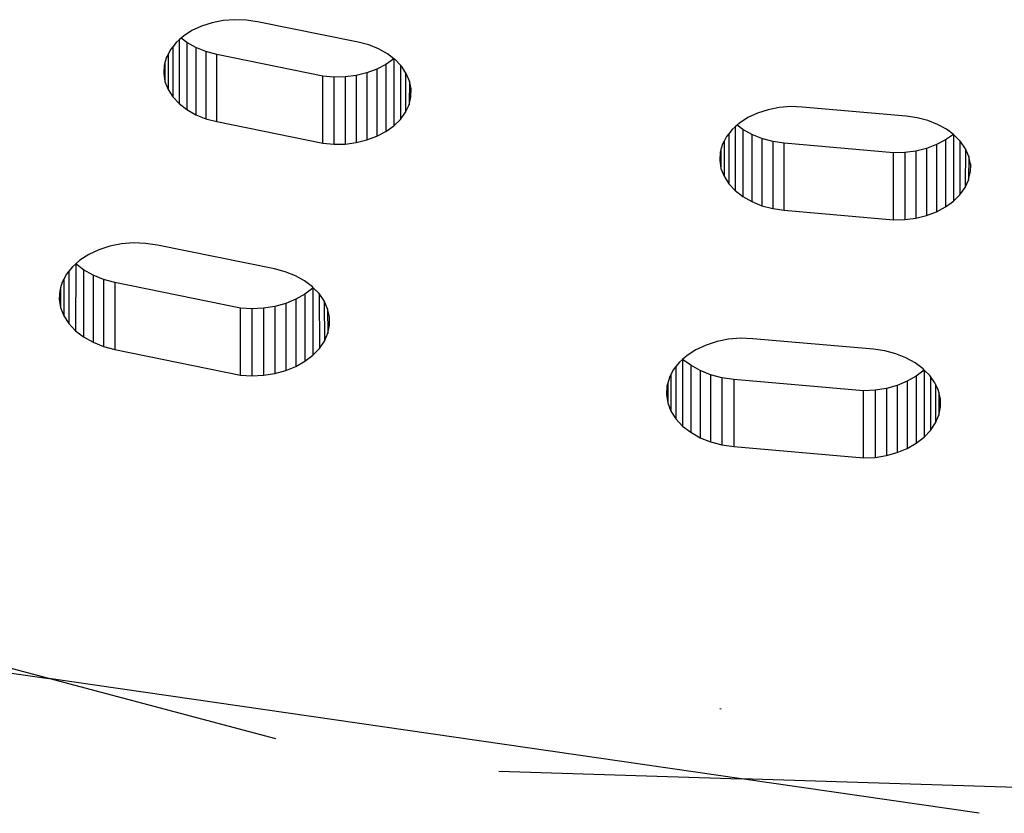
# Model space of a CAD drawing. Units: metres. Extents: x -2.59 to 1.44, y -1.91 to 2.2.
# Drawn here: x -0.94 to -0.9, y -0.41 to -0.38 of the extents above; entities that cross this region are included whole.
import ezdxf

# ---------------------------------------------------------------- set-up
doc = ezdxf.new("R2010")
doc.units = ezdxf.units.M

msp = doc.modelspace()

# ---------------------------------------------------------------- linework, layer by layer
for p, q in [((-0.928302, -0.375794), (-0.928786, -0.375833)), ((-0.927816, -0.37581), (-0.928302, -0.375794)), ((-0.929697, -0.376067), (-0.930103, -0.376256)), ((-0.929255, -0.375924), (-0.929697, -0.376067)), ((-0.928786, -0.375833), (-0.929255, -0.375924)), ((-0.92734, -0.375879), (-0.927816, -0.37581)), ((-0.923096, -0.376744), (-0.92734, -0.375879)), ((-0.930556, -0.376571), (-0.930643, -0.376648)), ((-0.930462, -0.376488), (-0.930556, -0.376571)), ((-0.930315, -0.376758), (-0.930556, -0.376571)), ((-0.930103, -0.376256), (-0.930462, -0.376488)), ((-0.930911, -0.376938), (-0.931006, -0.377056)), ((-0.930766, -0.376757), (-0.930911, -0.376938)), ((-0.930911, -0.376938), (-0.930911, -0.379045)), ((-0.930643, -0.376648), (-0.930766, -0.376757)), ((-0.930643, -0.376648), (-0.930643, -0.379333)), ((-0.929935, -0.376972), (-0.930315, -0.376758)), ((-0.930315, -0.376758), (-0.930315, -0.379586)), ((-0.929935, -0.376972), (-0.929935, -0.379801)), ((-0.929512, -0.377142), (-0.929935, -0.376972)), ((-0.922651, -0.376861), (-0.923096, -0.376744)), ((-0.922237, -0.377026), (-0.922651, -0.376861)), ((-0.921863, -0.377233), (-0.922237, -0.377026)), ((-0.931177, -0.377378), (-0.931242, -0.377603)), ((-0.931112, -0.377257), (-0.931177, -0.377378)), ((-0.931006, -0.377056), (-0.931112, -0.377257)), ((-0.931112, -0.377257), (-0.931112, -0.378732)), ((-0.929056, -0.377263), (-0.929512, -0.377142)), ((-0.929512, -0.377142), (-0.929512, -0.379971)), ((-0.929056, -0.380092), (-0.929056, -0.377263)), ((-0.924585, -0.378174), (-0.929056, -0.377263)), ((-0.921589, -0.377441), (-0.921922, -0.37768)), ((-0.921589, -0.377441), (-0.921863, -0.377233)), ((-0.921589, -0.377441), (-0.921589, -0.380269)), ((-0.921538, -0.377478), (-0.921589, -0.377441)), ((-0.931274, -0.377715), (-0.931296, -0.378059)), ((-0.931242, -0.377603), (-0.931274, -0.377715)), ((-0.931242, -0.377603), (-0.931242, -0.378401)), ((-0.922303, -0.37788), (-0.922723, -0.378037)), ((-0.921922, -0.37768), (-0.922303, -0.37788)), ((-0.922303, -0.37788), (-0.922303, -0.380709)), ((-0.921922, -0.37768), (-0.921922, -0.380509)), ((-0.921311, -0.377713), (-0.921538, -0.377478)), ((-0.921311, -0.377713), (-0.921311, -0.379997)), ((-0.92127, -0.377755), (-0.921311, -0.377713)), ((-0.921095, -0.378015), (-0.92127, -0.377755)), ((-0.931296, -0.378059), (-0.931242, -0.378401)), ((-0.924585, -0.381003), (-0.924585, -0.378174)), ((-0.924114, -0.378216), (-0.924585, -0.378174)), ((-0.923639, -0.378207), (-0.924114, -0.378216)), ((-0.924114, -0.378216), (-0.924114, -0.381045)), ((-0.923172, -0.378147), (-0.923639, -0.378207)), ((-0.923639, -0.378207), (-0.923639, -0.381036)), ((-0.922723, -0.378037), (-0.923172, -0.378147)), ((-0.923172, -0.378147), (-0.923172, -0.380976)), ((-0.922723, -0.378037), (-0.922723, -0.380866)), ((-0.921095, -0.378015), (-0.921095, -0.379698)), ((-0.921065, -0.378058), (-0.921095, -0.378015)), ((-0.920928, -0.37838), (-0.921065, -0.378058)), ((-0.931242, -0.378401), (-0.931112, -0.378732)), ((-0.920928, -0.37838), (-0.920946, -0.379379)), ((-0.920861, -0.378712), (-0.920928, -0.37838)), ((-0.920868, -0.379048), (-0.920861, -0.378712)), ((-0.931112, -0.378732), (-0.930911, -0.379045)), ((-0.930911, -0.379045), (-0.930643, -0.379333)), ((-0.920946, -0.379379), (-0.920868, -0.379048)), ((-0.930643, -0.379333), (-0.930315, -0.379586)), ((-0.921095, -0.379698), (-0.920946, -0.379379)), ((-0.905336, -0.379499), (-0.905805, -0.37959)), ((-0.904853, -0.37946), (-0.905336, -0.379499)), ((-0.904367, -0.379476), (-0.904853, -0.37946)), ((-0.899984, -0.37986), (-0.904367, -0.379476)), ((-0.930315, -0.379586), (-0.929935, -0.379801)), ((-0.929935, -0.379801), (-0.929512, -0.379971)), ((-0.921311, -0.379997), (-0.921095, -0.379698)), ((-0.906654, -0.379922), (-0.907013, -0.380154)), ((-0.906248, -0.379732), (-0.906654, -0.379922)), ((-0.905805, -0.37959), (-0.906248, -0.379732)), ((-0.899519, -0.379927), (-0.899984, -0.37986)), ((-0.899073, -0.380044), (-0.899519, -0.379927)), ((-0.929512, -0.379971), (-0.929056, -0.380092)), ((-0.929056, -0.380092), (-0.924585, -0.381003)), ((-0.921922, -0.380509), (-0.921589, -0.380269)), ((-0.921589, -0.380269), (-0.921311, -0.379997)), ((-0.907194, -0.380314), (-0.907317, -0.380423)), ((-0.907107, -0.380237), (-0.907194, -0.380314)), ((-0.907194, -0.380314), (-0.907194, -0.382998)), ((-0.907013, -0.380154), (-0.907107, -0.380237)), ((-0.906866, -0.380424), (-0.907107, -0.380237)), ((-0.898658, -0.380207), (-0.899073, -0.380044)), ((-0.898283, -0.380414), (-0.898658, -0.380207)), ((-0.922723, -0.380866), (-0.922303, -0.380709)), ((-0.922303, -0.380709), (-0.921922, -0.380509)), ((-0.907557, -0.380722), (-0.907663, -0.380923)), ((-0.907462, -0.380604), (-0.907557, -0.380722)), ((-0.907317, -0.380423), (-0.907462, -0.380604)), ((-0.907462, -0.380604), (-0.907462, -0.382711)), ((-0.906486, -0.380638), (-0.906866, -0.380424)), ((-0.906866, -0.380424), (-0.906866, -0.383252)), ((-0.906063, -0.380808), (-0.906486, -0.380638)), ((-0.906486, -0.380638), (-0.906486, -0.383467)), ((-0.897992, -0.380632), (-0.898324, -0.380861)), ((-0.897992, -0.380632), (-0.898283, -0.380414)), ((-0.897992, -0.380632), (-0.897992, -0.383449)), ((-0.897957, -0.380658), (-0.897992, -0.380632)), ((-0.897716, -0.380906), (-0.897957, -0.380658)), ((-0.924585, -0.381003), (-0.924114, -0.381045)), ((-0.924114, -0.381045), (-0.923639, -0.381036)), ((-0.923639, -0.381036), (-0.923172, -0.380976)), ((-0.923172, -0.380976), (-0.922723, -0.380866)), ((-0.907728, -0.381044), (-0.907793, -0.381268)), ((-0.907663, -0.380923), (-0.907728, -0.381044)), ((-0.907663, -0.380923), (-0.907663, -0.382398)), ((-0.906063, -0.380808), (-0.906063, -0.383636)), ((-0.905607, -0.380929), (-0.906063, -0.380808)), ((-0.905131, -0.380998), (-0.905607, -0.380929)), ((-0.905607, -0.380929), (-0.905607, -0.383757)), ((-0.905131, -0.383826), (-0.905131, -0.380998)), ((-0.900513, -0.381403), (-0.905131, -0.380998)), ((-0.898704, -0.381062), (-0.899123, -0.38122)), ((-0.898324, -0.380861), (-0.898704, -0.381062)), ((-0.898704, -0.381062), (-0.898704, -0.383891)), ((-0.898324, -0.380861), (-0.898324, -0.383689)), ((-0.897716, -0.380906), (-0.897716, -0.383176)), ((-0.897688, -0.380934), (-0.897716, -0.380906)), ((-0.897481, -0.381236), (-0.897688, -0.380934)), ((-0.907825, -0.381381), (-0.907847, -0.381725)), ((-0.907793, -0.381268), (-0.907825, -0.381381)), ((-0.907793, -0.381268), (-0.907793, -0.382067)), ((-0.900038, -0.381393), (-0.900513, -0.381403)), ((-0.900513, -0.384232), (-0.900513, -0.381403)), ((-0.899571, -0.381331), (-0.900038, -0.381393)), ((-0.900038, -0.381393), (-0.900038, -0.384221)), ((-0.899123, -0.38122), (-0.899571, -0.381331)), ((-0.899571, -0.381331), (-0.899571, -0.38416)), ((-0.899123, -0.38122), (-0.899123, -0.384049)), ((-0.897481, -0.381236), (-0.897501, -0.382876)), ((-0.897342, -0.381557), (-0.897481, -0.381236)), ((-0.897342, -0.381557), (-0.897354, -0.382557)), ((-0.897273, -0.38189), (-0.897342, -0.381557)), ((-0.907847, -0.381725), (-0.907793, -0.382067)), ((-0.897273, -0.38189), (-0.897278, -0.382226)), ((-0.907793, -0.382067), (-0.907663, -0.382398)), ((-0.907663, -0.382398), (-0.907462, -0.382711)), ((-0.897354, -0.382557), (-0.897278, -0.382226)), ((-0.907462, -0.382711), (-0.907194, -0.382998)), ((-0.897501, -0.382876), (-0.897354, -0.382557)), ((-0.907194, -0.382998), (-0.906866, -0.383252)), ((-0.906866, -0.383252), (-0.906486, -0.383467)), ((-0.897992, -0.383449), (-0.897716, -0.383176)), ((-0.897716, -0.383176), (-0.897501, -0.382876)), ((-0.906486, -0.383467), (-0.906063, -0.383636)), ((-0.906063, -0.383636), (-0.905607, -0.383757)), ((-0.898704, -0.383891), (-0.898324, -0.383689)), ((-0.898324, -0.383689), (-0.897992, -0.383449)), ((-0.905607, -0.383757), (-0.905131, -0.383826)), ((-0.905131, -0.383826), (-0.900513, -0.384232)), ((-0.899571, -0.38416), (-0.899123, -0.384049)), ((-0.899123, -0.384049), (-0.898704, -0.383891)), ((-0.900513, -0.384232), (-0.900038, -0.384221)), ((-0.900038, -0.384221), (-0.899571, -0.38416)), ((-0.933566, -0.385344), (-0.934029, -0.385492)), ((-0.933075, -0.385248), (-0.933566, -0.385344)), ((-0.93257, -0.385208), (-0.933075, -0.385248)), ((-0.932062, -0.385224), (-0.93257, -0.385208)), ((-0.931563, -0.385296), (-0.932062, -0.385224)), ((-0.926628, -0.386302), (-0.931563, -0.385296)), ((-0.934453, -0.385691), (-0.934829, -0.385933)), ((-0.934029, -0.385492), (-0.934453, -0.385691)), ((-0.935005, -0.386089), (-0.935146, -0.386214)), ((-0.935005, -0.386089), (-0.935018, -0.388908)), ((-0.934829, -0.385933), (-0.935005, -0.386089)), ((-0.934675, -0.386345), (-0.935005, -0.386089)), ((-0.935397, -0.386527), (-0.935508, -0.386737)), ((-0.935298, -0.386404), (-0.935397, -0.386527)), ((-0.935146, -0.386214), (-0.935298, -0.386404)), ((-0.935298, -0.386404), (-0.935298, -0.388607)), ((-0.934277, -0.386569), (-0.934675, -0.386345)), ((-0.934675, -0.386345), (-0.934675, -0.389173)), ((-0.934277, -0.386569), (-0.934277, -0.389397)), ((-0.933835, -0.386746), (-0.934277, -0.386569)), ((-0.92617, -0.386424), (-0.926628, -0.386302)), ((-0.925744, -0.386594), (-0.92617, -0.386424)), ((-0.925358, -0.386808), (-0.925744, -0.386594)), ((-0.935576, -0.386864), (-0.935644, -0.387099)), ((-0.935508, -0.386737), (-0.935576, -0.386864)), ((-0.935508, -0.386737), (-0.935508, -0.38828)), ((-0.933358, -0.386873), (-0.933835, -0.386746)), ((-0.933835, -0.386746), (-0.933835, -0.389575)), ((-0.933358, -0.386873), (-0.933358, -0.389701)), ((-0.92806, -0.387952), (-0.933358, -0.386873)), ((-0.925022, -0.387059), (-0.925358, -0.386808)), ((-0.935678, -0.387216), (-0.935701, -0.387576)), ((-0.935644, -0.387099), (-0.935678, -0.387216)), ((-0.935644, -0.387099), (-0.935644, -0.387933)), ((-0.925341, -0.387369), (-0.925725, -0.387584)), ((-0.925008, -0.387116), (-0.925341, -0.387369)), ((-0.925341, -0.387369), (-0.925341, -0.390198)), ((-0.924988, -0.387095), (-0.925022, -0.387059)), ((-0.924988, -0.387095), (-0.925008, -0.387116)), ((-0.925008, -0.387116), (-0.925008, -0.389944)), ((-0.924744, -0.387344), (-0.924988, -0.387095)), ((-0.924528, -0.387655), (-0.924744, -0.387344)), ((-0.924744, -0.387344), (-0.924732, -0.389658)), ((-0.935701, -0.387576), (-0.935644, -0.387933)), ((-0.926149, -0.387757), (-0.926606, -0.387882)), ((-0.925725, -0.387584), (-0.926149, -0.387757)), ((-0.926149, -0.387757), (-0.926149, -0.390585)), ((-0.925725, -0.387584), (-0.925725, -0.390413)), ((-0.924382, -0.387985), (-0.924528, -0.387655)), ((-0.924528, -0.387655), (-0.92452, -0.389346)), ((-0.935644, -0.387933), (-0.935508, -0.38828)), ((-0.92806, -0.390781), (-0.92806, -0.387952)), ((-0.927572, -0.387981), (-0.92806, -0.387952)), ((-0.927084, -0.387957), (-0.927572, -0.387981)), ((-0.927572, -0.387981), (-0.927572, -0.390809)), ((-0.926606, -0.387882), (-0.927084, -0.387957)), ((-0.927084, -0.387957), (-0.927084, -0.390785)), ((-0.926606, -0.387882), (-0.926606, -0.39071)), ((-0.924306, -0.388327), (-0.924382, -0.387985)), ((-0.924382, -0.387985), (-0.924376, -0.389015)), ((-0.935508, -0.38828), (-0.935298, -0.388607)), ((-0.935298, -0.388607), (-0.935018, -0.388908)), ((-0.924376, -0.389015), (-0.924305, -0.388673)), ((-0.924305, -0.388673), (-0.924306, -0.388327)), ((-0.935018, -0.388908), (-0.934675, -0.389173)), ((-0.92452, -0.389346), (-0.924376, -0.389015)), ((-0.934675, -0.389173), (-0.934277, -0.389397)), ((-0.934277, -0.389397), (-0.933835, -0.389575)), ((-0.924732, -0.389658), (-0.92452, -0.389346)), ((-0.907959, -0.389364), (-0.908423, -0.389513)), ((-0.907469, -0.389268), (-0.907959, -0.389364)), ((-0.906964, -0.389228), (-0.907469, -0.389268)), ((-0.906455, -0.389244), (-0.906964, -0.389228)), ((-0.901358, -0.389691), (-0.906455, -0.389244)), ((-0.933835, -0.389575), (-0.933358, -0.389701)), ((-0.933358, -0.389701), (-0.92806, -0.390781)), ((-0.925008, -0.389944), (-0.924732, -0.389658)), ((-0.908847, -0.389711), (-0.909223, -0.389953)), ((-0.908423, -0.389513), (-0.908847, -0.389711)), ((-0.900879, -0.389762), (-0.901358, -0.389691)), ((-0.90042, -0.389883), (-0.900879, -0.389762)), ((-0.899992, -0.390051), (-0.90042, -0.389883)), ((-0.925725, -0.390413), (-0.925341, -0.390198)), ((-0.925341, -0.390198), (-0.925008, -0.389944)), ((-0.90954, -0.390235), (-0.909692, -0.390424)), ((-0.909412, -0.390121), (-0.90954, -0.390235)), ((-0.909223, -0.389953), (-0.909412, -0.390121)), ((-0.909412, -0.390121), (-0.909412, -0.392928)), ((-0.909068, -0.390365), (-0.909412, -0.390121)), ((-0.899605, -0.390262), (-0.899992, -0.390051)), ((-0.899267, -0.390512), (-0.899605, -0.390262)), ((-0.927084, -0.390785), (-0.926606, -0.39071)), ((-0.926606, -0.39071), (-0.926149, -0.390585)), ((-0.926149, -0.390585), (-0.925725, -0.390413)), ((-0.909791, -0.390547), (-0.909902, -0.390757)), ((-0.909692, -0.390424), (-0.909791, -0.390547)), ((-0.909692, -0.390424), (-0.909692, -0.392628)), ((-0.908671, -0.390589), (-0.909068, -0.390365)), ((-0.909068, -0.390365), (-0.909068, -0.393193)), ((-0.908228, -0.390767), (-0.908671, -0.390589)), ((-0.908671, -0.390589), (-0.908671, -0.393418)), ((-0.899225, -0.390569), (-0.899557, -0.390824)), ((-0.899225, -0.390569), (-0.899267, -0.390512)), ((-0.899225, -0.390569), (-0.899225, -0.393397)), ((-0.898985, -0.390796), (-0.899225, -0.390569)), ((-0.92806, -0.390781), (-0.927572, -0.390809)), ((-0.927572, -0.390809), (-0.927084, -0.390785)), ((-0.910037, -0.391119), (-0.910072, -0.391237)), ((-0.90997, -0.390884), (-0.910037, -0.391119)), ((-0.910037, -0.391119), (-0.910037, -0.391953)), ((-0.909902, -0.390757), (-0.90997, -0.390884)), ((-0.909902, -0.390757), (-0.909902, -0.3923)), ((-0.908228, -0.390767), (-0.908228, -0.393595)), ((-0.907752, -0.390893), (-0.908228, -0.390767)), ((-0.907254, -0.390965), (-0.907752, -0.390893)), ((-0.907752, -0.390893), (-0.907752, -0.393721)), ((-0.907254, -0.390965), (-0.907254, -0.393794)), ((-0.901782, -0.391445), (-0.907254, -0.390965)), ((-0.899938, -0.391041), (-0.900361, -0.391215)), ((-0.899557, -0.390824), (-0.899938, -0.391041)), ((-0.899938, -0.391041), (-0.899938, -0.393869)), ((-0.899557, -0.390824), (-0.899557, -0.393652)), ((-0.898952, -0.390842), (-0.898985, -0.390796)), ((-0.898952, -0.390842), (-0.898952, -0.39311)), ((-0.898767, -0.391105), (-0.898952, -0.390842)), ((-0.898743, -0.391158), (-0.898767, -0.391105)), ((-0.898743, -0.391158), (-0.898743, -0.392797)), ((-0.898617, -0.391435), (-0.898743, -0.391158)), ((-0.910072, -0.391237), (-0.910094, -0.391596)), ((-0.901293, -0.391419), (-0.901782, -0.391445)), ((-0.901782, -0.394274), (-0.901782, -0.391445)), ((-0.900816, -0.391342), (-0.901293, -0.391419)), ((-0.901293, -0.391419), (-0.901293, -0.394248)), ((-0.900361, -0.391215), (-0.900816, -0.391342)), ((-0.900816, -0.391342), (-0.900816, -0.39417)), ((-0.900361, -0.391215), (-0.900361, -0.394043)), ((-0.898603, -0.391499), (-0.898617, -0.391435)), ((-0.898603, -0.391499), (-0.898603, -0.392465)), ((-0.898539, -0.391777), (-0.898603, -0.391499)), ((-0.910094, -0.391596), (-0.910037, -0.391953)), ((-0.910037, -0.391953), (-0.909902, -0.3923)), ((-0.898534, -0.392123), (-0.898539, -0.391777)), ((-0.909902, -0.3923), (-0.909692, -0.392628)), ((-0.898603, -0.392465), (-0.898534, -0.392123)), ((-0.909692, -0.392628), (-0.909412, -0.392928)), ((-0.898952, -0.39311), (-0.898743, -0.392797)), ((-0.898743, -0.392797), (-0.898603, -0.392465)), ((-0.909412, -0.392928), (-0.909068, -0.393193)), ((-0.909068, -0.393193), (-0.908671, -0.393418)), ((-0.899225, -0.393397), (-0.898952, -0.39311)), ((-0.908671, -0.393418), (-0.908228, -0.393595)), ((-0.908228, -0.393595), (-0.907752, -0.393721)), ((-0.899938, -0.393869), (-0.899557, -0.393652)), ((-0.899557, -0.393652), (-0.899225, -0.393397)), ((-0.907752, -0.393721), (-0.907254, -0.393794)), ((-0.907254, -0.393794), (-0.901782, -0.394274)), ((-0.900816, -0.39417), (-0.900361, -0.394043)), ((-0.900361, -0.394043), (-0.899938, -0.393869)), ((-0.901782, -0.394274), (-0.901293, -0.394248)), ((-0.901293, -0.394248), (-0.900816, -0.39417)), ((-0.936143, -0.403575), (-0.964055, -0.396167)), ((-0.946168, -0.402123), (-0.936143, -0.403575)), ((-0.926561, -0.406118), (-0.936143, -0.403575)), ((-0.906934, -0.407805), (-0.936143, -0.403575)), ((-0.907848, -0.404844), (-0.907784, -0.404853)), ((-0.917158, -0.40748), (-0.906934, -0.407805)), ((-0.896909, -0.409256), (-0.906934, -0.407805)), ((-0.87715, -0.408751), (-0.906934, -0.407805))]:
    msp.add_line(p, q)

doc.saveas('drawing.dxf')
